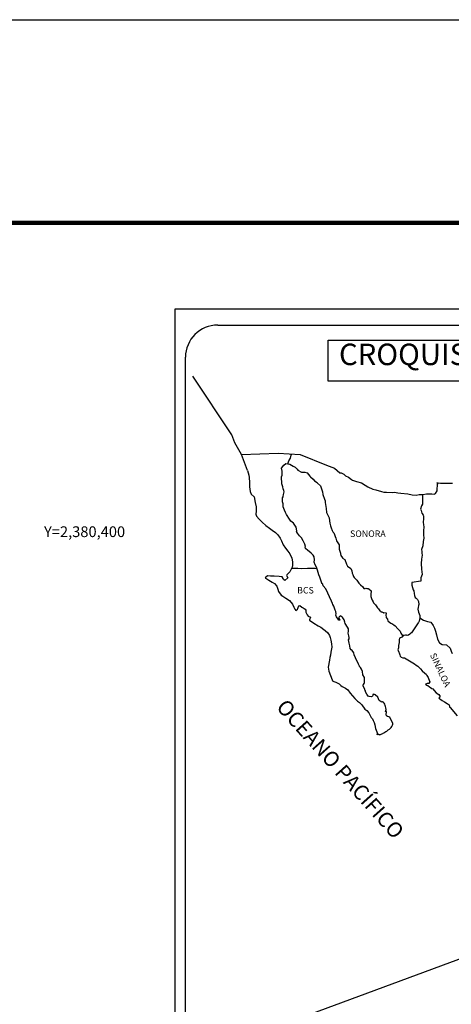
# Model space of a CAD drawing. Units: millimetres. Extents: x 471147 to 476229, y 2378791 to 2380591.
# Drawn here: x 473078 to 473238, y 2380224 to 2380591 of the extents above; entities that cross this region are included whole.
import ezdxf
from ezdxf.enums import TextEntityAlignment as Align

# ---------------------------------------------------------------- set-up
doc = ezdxf.new("R2010")
doc.units = ezdxf.units.MM
doc.header["$LTSCALE"] = 40
doc.layers.add('CVL_RET_TX', color=2, linetype='Continuous')
doc.layers.add('Lomo', color=7, linetype='Continuous')
doc.styles.add('ROMANA1', font='ROMANA1.shx')
doc.styles.add('ROMANS', font='ROMANS.shx')

msp = doc.modelspace()

# ---------------------------------------------------------------- linework, layer by layer
at = {"layer": 'Lomo', "color": 7}
for p, q in [((473135.45, 2380482.91, 1.16), (473449.74, 2380482.91, 1.16)), ((473135.45, 2378885.28, 1.16), (473135.45, 2380482.91, 1.16)), ((473151.25, 2380476.93, 1.16), (473435.02, 2380476.93, 1.16)), ((473139.25, 2380048.33, 1.16), (473139.25, 2380464.93, 1.16))]:
    msp.add_line(p, q, dxfattribs=at)
at = {"layer": 'Lomo', "color": 5, "linetype": 'Continuous'}
for p, q in [((473162.28, 2380422.82, 1.16), (473162.78, 2380421.09, 1.16)), ((473175.03, 2380423.67, 1.16), (473175.81, 2380424.71, 1.16)), ((473175.27, 2380422.58, 1.16), (473175.03, 2380423.67, 1.16)), ((473175.81, 2380424.71, 1.16), (473176.64, 2380425.45, 1.16)), ((473176.64, 2380425.45, 1.16), (473178.06, 2380425.16, 1.16)), ((473178.06, 2380425.16, 1.16), (473179.29, 2380424.36, 1.16)), ((473179.29, 2380424.36, 1.16), (473180.02, 2380423.97, 1.16)), ((473180.02, 2380423.97, 1.16), (473180.76, 2380423.28, 1.16)), ((473180.76, 2380423.28, 1.16), (473181.05, 2380422.94, 1.16)), ((473181.05, 2380422.94, 1.16), (473182.38, 2380422.15, 1.16)), ((473162.78, 2380421.09, 1.16), (473162.98, 2380420.16, 1.16)), ((473162.98, 2380420.16, 1.16), (473163.08, 2380418.28, 1.16)), ((473174.93, 2380419.63, 1.16), (473175.03, 2380420.41, 1.16)), ((473174.98, 2380419.23, 1.16), (473174.93, 2380419.63, 1.16)), ((473175.13, 2380418.93, 1.16), (473174.98, 2380419.23, 1.16)), ((473175.03, 2380420.41, 1.16), (473175.23, 2380421.05, 1.16)), ((473175.23, 2380421.05, 1.16), (473175.27, 2380422.58, 1.16)), ((473182.38, 2380422.15, 1.16), (473183.6, 2380422.2, 1.16)), ((473183.6, 2380422.2, 1.16), (473184.58, 2380421.95, 1.16)), ((473184.58, 2380421.95, 1.16), (473185.51, 2380420.62, 1.16)), ((473185.51, 2380420.62, 1.16), (473185.76, 2380420.37, 1.16)), ((473185.76, 2380420.37, 1.16), (473186.74, 2380419.53, 1.16)), ((473186.74, 2380419.53, 1.16), (473187.28, 2380418.99, 1.16)), ((473163.08, 2380418.28, 1.16), (473163.08, 2380416.7, 1.16)), ((473163.08, 2380416.7, 1.16), (473163.28, 2380414.97, 1.16)), ((473175.08, 2380417.8, 1.16), (473175.13, 2380418.93, 1.16)), ((473175.52, 2380416.76, 1.16), (473175.08, 2380417.8, 1.16)), ((473175.13, 2380418.93, 1.16), (473175.13, 2380418.93, 1.16)), ((473175.62, 2380416.02, 1.16), (473175.52, 2380416.76, 1.16)), ((473175.87, 2380415.33, 1.16), (473175.62, 2380416.02, 1.16)), ((473187.28, 2380418.99, 1.16), (473188.21, 2380418.35, 1.16)), ((473188.21, 2380418.35, 1.16), (473188.31, 2380418.11, 1.16)), ((473188.31, 2380418.11, 1.16), (473189.53, 2380417.12, 1.16)), ((473189.53, 2380417.12, 1.16), (473190.03, 2380415.59, 1.16)), ((473190.03, 2380415.59, 1.16), (473190.23, 2380414.85, 1.16)), ((473163.28, 2380414.97, 1.16), (473163.72, 2380413.93, 1.16)), ((473163.72, 2380413.93, 1.16), (473164.8, 2380412.95, 1.16)), ((473164.8, 2380412.95, 1.16), (473165.24, 2380410.88, 1.16)), ((473175.29, 2380411.82, 1.16), (473175.38, 2380412.56, 1.16)), ((473175.33, 2380411.13, 1.16), (473175.29, 2380411.82, 1.16)), ((473175.38, 2380412.56, 1.16), (473175.58, 2380412.96, 1.16)), ((473175.58, 2380412.96, 1.16), (473175.63, 2380413.11, 1.16)), ((473175.63, 2380413.11, 1.16), (473175.77, 2380413.85, 1.16)), ((473175.77, 2380413.85, 1.16), (473175.92, 2380414.83, 1.16)), ((473175.92, 2380414.83, 1.16), (473175.87, 2380415.33, 1.16)), ((473190.23, 2380414.85, 1.16), (473190.33, 2380413.81, 1.16)), ((473190.33, 2380413.81, 1.16), (473190.91, 2380412.14, 1.16)), ((473190.91, 2380412.14, 1.16), (473191.16, 2380411.49, 1.16)), ((473165.24, 2380410.88, 1.16), (473165.54, 2380409.25, 1.16)), ((473165.54, 2380409.25, 1.16), (473165.49, 2380407.67, 1.16)), ((473175.58, 2380410.4, 1.16), (473175.33, 2380411.13, 1.16)), ((473175.63, 2380409.21, 1.16), (473175.58, 2380410.4, 1.16)), ((473176.12, 2380408.07, 1.16), (473175.63, 2380409.21, 1.16)), ((473191.16, 2380411.49, 1.16), (473191.25, 2380410.9, 1.16)), ((473191.25, 2380410.9, 1.16), (473191.36, 2380410.12, 1.16)), ((473191.36, 2380410.12, 1.16), (473191.56, 2380408.58, 1.16)), ((473191.56, 2380408.58, 1.16), (473191.7, 2380407.21, 1.16)), ((473165.49, 2380407.67, 1.16), (473165.44, 2380406.54, 1.16)), ((473165.44, 2380406.54, 1.16), (473165.69, 2380405.8, 1.16)), ((473165.69, 2380405.8, 1.16), (473166.67, 2380404.61, 1.16)), ((473166.67, 2380404.61, 1.16), (473167.8, 2380403.52, 1.16)), ((473176.47, 2380407.09, 1.16), (473176.12, 2380408.07, 1.16)), ((473176.86, 2380406.4, 1.16), (473176.47, 2380407.09, 1.16)), ((473177.99, 2380404.72, 1.16), (473176.86, 2380406.4, 1.16)), ((473178.48, 2380403.88, 1.16), (473177.99, 2380404.72, 1.16)), ((473191.7, 2380407.21, 1.16), (473192.05, 2380406.41, 1.16)), ((473192.05, 2380406.41, 1.16), (473192.34, 2380405.92, 1.16)), ((473192.34, 2380405.92, 1.16), (473192.69, 2380405.13, 1.16)), ((473192.69, 2380405.13, 1.16), (473192.84, 2380404.1, 1.16)), ((473167.8, 2380403.52, 1.16), (473169.13, 2380402.29, 1.16)), ((473169.13, 2380402.29, 1.16), (473170.5, 2380401.26, 1.16)), ((473170.5, 2380401.26, 1.16), (473171.48, 2380400.62, 1.16)), ((473179.41, 2380403.2, 1.16), (473178.48, 2380403.88, 1.16)), ((473180.45, 2380401.66, 1.16), (473179.41, 2380403.2, 1.16)), ((473180.74, 2380400.29, 1.16), (473180.45, 2380401.66, 1.16)), ((473192.84, 2380404.1, 1.16), (473192.99, 2380403.21, 1.16)), ((473192.99, 2380403.21, 1.16), (473193.18, 2380402.22, 1.16)), ((473193.18, 2380402.22, 1.16), (473193.48, 2380401.38, 1.16)), ((473193.48, 2380401.38, 1.16), (473193.87, 2380400.45, 1.16)), ((473171.48, 2380400.62, 1.16), (473172.71, 2380399.73, 1.16)), ((473172.71, 2380399.73, 1.16), (473173.59, 2380398.85, 1.16)), ((473173.59, 2380398.85, 1.16), (473174.43, 2380397.56, 1.16)), ((473174.43, 2380397.56, 1.16), (473174.92, 2380396.58, 1.16)), ((473180.59, 2380400.13, 1.16), (473180.74, 2380400.29, 1.16)), ((473180.94, 2380399.49, 1.16), (473180.59, 2380400.13, 1.16)), ((473181.68, 2380398.46, 1.16), (473180.94, 2380399.49, 1.16)), ((473182.46, 2380397.67, 1.16), (473181.68, 2380398.46, 1.16)), ((473183, 2380396.63, 1.16), (473182.46, 2380397.67, 1.16)), ((473193.87, 2380400.45, 1.16), (473194.12, 2380400, 1.16)), ((473194.12, 2380400, 1.16), (473194.46, 2380399.56, 1.16)), ((473194.46, 2380399.56, 1.16), (473194.65, 2380399.02, 1.16)), ((473194.65, 2380399.02, 1.16), (473194.95, 2380398.18, 1.16)), ((473194.95, 2380398.18, 1.16), (473195.15, 2380397.54, 1.16)), ((473195.15, 2380397.54, 1.16), (473195.4, 2380396.65, 1.16)), ((473174.92, 2380396.58, 1.16), (473175.61, 2380395.14, 1.16)), ((473175.61, 2380395.14, 1.16), (473176.49, 2380393.86, 1.16)), ((473176.49, 2380393.86, 1.16), (473177.37, 2380392.73, 1.16)), ((473183.69, 2380395.35, 1.16), (473183, 2380396.63, 1.16)), ((473183.88, 2380394.47, 1.16), (473183.69, 2380395.35, 1.16)), ((473183.84, 2380394.32, 1.16), (473183.88, 2380394.47, 1.16)), ((473183.89, 2380393.77, 1.16), (473183.84, 2380394.32, 1.16)), ((473184.72, 2380393.03, 1.16), (473183.89, 2380393.77, 1.16)), ((473195.4, 2380396.65, 1.16), (473196.38, 2380395.17, 1.16)), ((473196.38, 2380395.17, 1.16), (473196.38, 2380394.13, 1.16)), ((473196.38, 2380394.13, 1.16), (473196.48, 2380393.44, 1.16)), ((473196.48, 2380393.44, 1.16), (473196.87, 2380391.96, 1.16)), ((473177.37, 2380392.73, 1.16), (473178.11, 2380391.79, 1.16)), ((473178.11, 2380391.79, 1.16), (473178.84, 2380390.21, 1.16)), ((473178.84, 2380390.21, 1.16), (473179.09, 2380388.73, 1.16)), ((473185.31, 2380392.69, 1.16), (473184.72, 2380393.03, 1.16)), ((473186.05, 2380392, 1.16), (473185.31, 2380392.69, 1.16)), ((473186.73, 2380391.21, 1.16), (473186.05, 2380392, 1.16)), ((473187.13, 2380390.67, 1.16), (473186.73, 2380391.21, 1.16)), ((473187.27, 2380389.58, 1.16), (473187.13, 2380390.67, 1.16)), ((473196.87, 2380391.96, 1.16), (473196.87, 2380391.76, 1.16)), ((473196.87, 2380391.76, 1.16), (473197.07, 2380391.17, 1.16)), ((473197.07, 2380391.17, 1.16), (473197.61, 2380390.33, 1.16)), ((473197.61, 2380390.33, 1.16), (473197.71, 2380390.19, 1.16)), ((473197.71, 2380390.19, 1.16), (473198.5, 2380389.69, 1.16)), ((473178.9, 2380386.76, 1.16), (473178.51, 2380386.02, 1.16)), ((473179.1, 2380387.4, 1.16), (473178.9, 2380386.76, 1.16)), ((473179.09, 2380388.73, 1.16), (473179.1, 2380387.4, 1.16)), ((473187.18, 2380388.69, 1.16), (473187.27, 2380389.58, 1.16)), ((473187.52, 2380387.71, 1.16), (473187.18, 2380388.69, 1.16)), ((473187.96, 2380386.77, 1.16), (473187.52, 2380387.71, 1.16)), ((473188.31, 2380385.64, 1.16), (473187.96, 2380386.77, 1.16)), ((473198.5, 2380389.69, 1.16), (473199.14, 2380387.97, 1.16)), ((473199.14, 2380387.97, 1.16), (473199.57, 2380387.17, 1.16)), ((473199.57, 2380387.17, 1.16), (473200.76, 2380386.34, 1.16)), ((473200.76, 2380386.34, 1.16), (473201.1, 2380385.4, 1.16)), ((473169.74, 2380383.55, 1.16), (473168.86, 2380382.85, 1.16)), ((473168.86, 2380382.85, 1.16), (473169.11, 2380382.75, 1.16)), ((473169.11, 2380382.75, 1.16), (473170.28, 2380381.97, 1.16)), ((473170.87, 2380383.45, 1.16), (473169.74, 2380383.55, 1.16)), ((473172.29, 2380383.5, 1.16), (473170.87, 2380383.45, 1.16)), ((473174.06, 2380383.3, 1.16), (473172.29, 2380383.5, 1.16)), ((473175.18, 2380383.2, 1.16), (473174.06, 2380383.3, 1.16)), ((473175.62, 2380382.57, 1.16), (473175.18, 2380383.2, 1.16)), ((473175.67, 2380382.17, 1.16), (473175.62, 2380382.57, 1.16)), ((473177.29, 2380382.86, 1.16), (473176.22, 2380381.87, 1.16)), ((473176.99, 2380383.94, 1.16), (473176.8, 2380383.7, 1.16)), ((473176.8, 2380383.7, 1.16), (473177.29, 2380382.86, 1.16)), ((473178.02, 2380385.09, 1.16), (473176.99, 2380383.94, 1.16)), ((473178.51, 2380386.02, 1.16), (473178.02, 2380385.09, 1.16)), ((473188.9, 2380383.96, 1.16), (473188.31, 2380385.64, 1.16)), ((473189.25, 2380383.12, 1.16), (473188.9, 2380383.96, 1.16)), ((473189.54, 2380382.28, 1.16), (473189.25, 2380383.12, 1.16)), ((473201.1, 2380385.4, 1.16), (473201.25, 2380384.61, 1.16)), ((473201.25, 2380384.61, 1.16), (473201.54, 2380384.07, 1.16)), ((473201.54, 2380384.07, 1.16), (473201.78, 2380383.33, 1.16)), ((473201.78, 2380383.33, 1.16), (473202.03, 2380382.93, 1.16)), ((473202.03, 2380382.93, 1.16), (473202.97, 2380381.9, 1.16)), ((473170.28, 2380381.97, 1.16), (473171.51, 2380381.17, 1.16)), ((473171.51, 2380381.17, 1.16), (473172.34, 2380380.68, 1.16)), ((473172.34, 2380380.68, 1.16), (473173.18, 2380379.7, 1.16)), ((473173.18, 2380379.7, 1.16), (473173.57, 2380378.66, 1.16)), ((473176.22, 2380381.87, 1.16), (473175.67, 2380382.17, 1.16)), ((473189.98, 2380380.9, 1.16), (473189.54, 2380382.28, 1.16)), ((473190.03, 2380380.75, 1.16), (473189.98, 2380380.9, 1.16)), ((473190.33, 2380380.41, 1.16), (473190.03, 2380380.75, 1.16)), ((473190.47, 2380379.82, 1.16), (473190.33, 2380380.41, 1.16)), ((473191.5, 2380378.68, 1.16), (473190.47, 2380379.82, 1.16)), ((473202.97, 2380381.9, 1.16), (473203.75, 2380380.82, 1.16)), ((473203.75, 2380380.82, 1.16), (473204.39, 2380380.23, 1.16)), ((473204.39, 2380380.23, 1.16), (473205.23, 2380379.48, 1.16)), ((473205.23, 2380379.48, 1.16), (473205.62, 2380378.8, 1.16)), ((473205.62, 2380378.8, 1.16), (473206.06, 2380378.9, 1.16)), ((473206.06, 2380378.9, 1.16), (473206.35, 2380378.94, 1.16)), ((473206.35, 2380378.94, 1.16), (473206.7, 2380378.9, 1.16)), ((473206.7, 2380378.9, 1.16), (473207.23, 2380378.8, 1.16)), ((473207.23, 2380378.8, 1.16), (473207.48, 2380378.75, 1.16)), ((473173.57, 2380378.66, 1.16), (473173.92, 2380377.73, 1.16)), ((473173.92, 2380377.73, 1.16), (473174.9, 2380376.4, 1.16)), ((473174.9, 2380376.4, 1.16), (473175.48, 2380375.95, 1.16)), ((473175.48, 2380375.95, 1.16), (473176.61, 2380375.21, 1.16)), ((473176.61, 2380375.21, 1.16), (473177.89, 2380374.37, 1.16)), ((473193.52, 2380374.19, 1.16), (473191.5, 2380378.68, 1.16)), ((473207.48, 2380378.75, 1.16), (473208.31, 2380378.01, 1.16)), ((473208.31, 2380378.01, 1.16), (473208.26, 2380376.67, 1.16)), ((473208.26, 2380376.67, 1.16), (473208.26, 2380375.89, 1.16)), ((473208.26, 2380375.89, 1.16), (473208.61, 2380374.8, 1.16)), ((473177.89, 2380374.37, 1.16), (473179.02, 2380373.04, 1.16)), ((473179.02, 2380373.04, 1.16), (473179.61, 2380371.91, 1.16)), ((473179.61, 2380371.91, 1.16), (473179.95, 2380371.17, 1.16)), ((473181.08, 2380371.37, 1.16), (473181.17, 2380371.76, 1.16)), ((473181.17, 2380371.76, 1.16), (473181.37, 2380372.4, 1.16)), ((473181.37, 2380372.4, 1.16), (473181.77, 2380372.55, 1.16)), ((473181.77, 2380372.55, 1.16), (473182.6, 2380371.91, 1.16)), ((473182.6, 2380371.91, 1.16), (473183.09, 2380371.62, 1.16)), ((473183.09, 2380371.62, 1.16), (473183.82, 2380371.17, 1.16)), ((473193.67, 2380373.75, 1.16), (473193.52, 2380374.19, 1.16)), ((473193.92, 2380373.35, 1.16), (473193.67, 2380373.75, 1.16)), ((473194.06, 2380372.96, 1.16), (473193.92, 2380373.35, 1.16)), ((473194.41, 2380372.27, 1.16), (473194.06, 2380372.96, 1.16)), ((473194.55, 2380371.92, 1.16), (473194.41, 2380372.27, 1.16)), ((473194.94, 2380370.84, 1.16), (473194.55, 2380371.92, 1.16)), ((473208.61, 2380374.8, 1.16), (473208.76, 2380374.55, 1.16)), ((473208.76, 2380374.55, 1.16), (473209.06, 2380373.86, 1.16)), ((473209.06, 2380373.86, 1.16), (473209.25, 2380373.51, 1.16)), ((473209.25, 2380373.51, 1.16), (473209.98, 2380372.73, 1.16)), ((473209.98, 2380372.73, 1.16), (473210.72, 2380371.6, 1.16)), ((473210.72, 2380371.6, 1.16), (473211.02, 2380371.25, 1.16)), ((473179.95, 2380371.17, 1.16), (473180.29, 2380370.72, 1.16)), ((473180.29, 2380370.72, 1.16), (473180.35, 2380370.72, 1.16)), ((473180.35, 2380370.72, 1.16), (473180.93, 2380371.12, 1.16)), ((473180.93, 2380371.12, 1.16), (473181.08, 2380371.37, 1.16)), ((473183.82, 2380371.17, 1.16), (473184.07, 2380370.78, 1.16)), ((473184.07, 2380370.78, 1.16), (473184.07, 2380369.99, 1.16)), ((473184.07, 2380369.99, 1.16), (473184.56, 2380369.05, 1.16)), ((473184.56, 2380369.05, 1.16), (473184.95, 2380368.56, 1.16)), ((473184.95, 2380368.56, 1.16), (473185.78, 2380368.21, 1.16)), ((473185.78, 2380368.21, 1.16), (473185.39, 2380367.22, 1.16)), ((473195.15, 2380370.29, 1.16), (473194.94, 2380370.84, 1.16)), ((473195.29, 2380369.41, 1.16), (473195.15, 2380370.29, 1.16)), ((473195.24, 2380368.92, 1.16), (473195.29, 2380369.41, 1.16)), ((473195.49, 2380368.27, 1.16), (473195.24, 2380368.92, 1.16)), ((473196.03, 2380367.49, 1.16), (473195.49, 2380368.27, 1.16)), ((473196.47, 2380368.32, 1.16), (473196.27, 2380368.08, 1.16)), ((473196.27, 2380368.08, 1.16), (473196.27, 2380367.88, 1.16)), ((473196.27, 2380367.88, 1.16), (473196.62, 2380367.09, 1.16)), ((473196.62, 2380368.42, 1.16), (473196.47, 2380368.32, 1.16)), ((473196.71, 2380368.52, 1.16), (473196.62, 2380368.42, 1.16)), ((473196.86, 2380368.57, 1.16), (473196.71, 2380368.52, 1.16)), ((473196.96, 2380368.62, 1.16), (473196.86, 2380368.57, 1.16)), ((473197.6, 2380368.22, 1.16), (473196.96, 2380368.62, 1.16)), ((473197.84, 2380367.88, 1.16), (473197.6, 2380368.22, 1.16)), ((473198.28, 2380367.24, 1.16), (473197.84, 2380367.88, 1.16)), ((473211.02, 2380371.25, 1.16), (473211.61, 2380370.56, 1.16)), ((473211.61, 2380370.56, 1.16), (473211.75, 2380370.46, 1.16)), ((473211.75, 2380370.46, 1.16), (473211.75, 2380370.41, 1.16)), ((473211.75, 2380370.41, 1.16), (473211.85, 2380370.31, 1.16)), ((473211.85, 2380370.31, 1.16), (473212.09, 2380370.16, 1.16)), ((473212.09, 2380370.16, 1.16), (473212.24, 2380370.11, 1.16)), ((473212.24, 2380370.11, 1.16), (473212.54, 2380370.07, 1.16)), ((473212.54, 2380370.07, 1.16), (473212.83, 2380369.87, 1.16)), ((473212.88, 2380369.87, 1.16), (473212.83, 2380369.77, 1.16)), ((473212.83, 2380369.87, 1.16), (473212.88, 2380369.87, 1.16)), ((473212.83, 2380369.77, 1.16), (473212.88, 2380369.82, 1.16)), ((473212.88, 2380369.82, 1.16), (473213.03, 2380369.97, 1.16)), ((473213.03, 2380369.97, 1.16), (473213.96, 2380369.82, 1.16)), ((473213.86, 2380369.62, 1.16), (473213.81, 2380368.78, 1.16)), ((473213.81, 2380368.78, 1.16), (473213.91, 2380368.34, 1.16)), ((473213.96, 2380369.82, 1.16), (473213.86, 2380369.62, 1.16)), ((473213.91, 2380368.34, 1.16), (473213.96, 2380368.04, 1.16)), ((473213.96, 2380368.04, 1.16), (473214.3, 2380367.6, 1.16)), ((473213.96, 2380368.04, 1.16), (473213.96, 2380368.04, 1.16)), ((473185.39, 2380367.22, 1.16), (473185.45, 2380367.03, 1.16)), ((473185.45, 2380367.03, 1.16), (473186.97, 2380365.89, 1.16)), ((473186.97, 2380365.89, 1.16), (473188.63, 2380365.01, 1.16)), ((473188.63, 2380365.01, 1.16), (473189.66, 2380364.41, 1.16)), ((473189.66, 2380364.41, 1.16), (473190.69, 2380363.63, 1.16)), ((473196.13, 2380367.19, 1.16), (473196.03, 2380367.49, 1.16)), ((473196.23, 2380367.09, 1.16), (473196.13, 2380367.19, 1.16)), ((473196.47, 2380367.04, 1.16), (473196.23, 2380367.09, 1.16)), ((473196.62, 2380367.09, 1.16), (473196.47, 2380367.04, 1.16)), ((473196.47, 2380367.04, 1.16), (473196.47, 2380367.04, 1.16)), ((473198.53, 2380366.3, 1.16), (473198.28, 2380367.24, 1.16)), ((473198.63, 2380365.86, 1.16), (473198.53, 2380366.3, 1.16)), ((473199.56, 2380364.43, 1.16), (473198.63, 2380365.86, 1.16)), ((473199.86, 2380363.78, 1.16), (473199.56, 2380364.43, 1.16)), ((473214.3, 2380367.6, 1.16), (473214.35, 2380367.55, 1.16)), ((473214.35, 2380367.55, 1.16), (473214.4, 2380367.35, 1.16)), ((473214.4, 2380367.35, 1.16), (473214.5, 2380366.81, 1.16)), ((473214.5, 2380366.81, 1.16), (473214.7, 2380366.67, 1.16)), ((473214.7, 2380366.67, 1.16), (473215.67, 2380365.97, 1.16)), ((473215.67, 2380365.97, 1.16), (473215.97, 2380365.87, 1.16)), ((473215.97, 2380365.87, 1.16), (473216.8, 2380365.28, 1.16)), ((473216.8, 2380365.28, 1.16), (473217.2, 2380364.94, 1.16)), ((473217.2, 2380364.94, 1.16), (473218.23, 2380363.9, 1.16)), ((473190.69, 2380363.63, 1.16), (473191.23, 2380363.18, 1.16)), ((473191.23, 2380363.18, 1.16), (473192.17, 2380362.3, 1.16)), ((473192.17, 2380362.3, 1.16), (473192.81, 2380361.41, 1.16)), ((473192.81, 2380361.41, 1.16), (473193.05, 2380360.67, 1.16)), ((473193.05, 2380360.67, 1.16), (473193.34, 2380359.68, 1.16)), ((473199.81, 2380362.26, 1.16), (473199.86, 2380362.95, 1.16)), ((473200.06, 2380361.27, 1.16), (473199.81, 2380362.26, 1.16)), ((473199.86, 2380362.95, 1.16), (473199.86, 2380363.78, 1.16)), ((473200.15, 2380360.62, 1.16), (473200.06, 2380361.27, 1.16)), ((473200.1, 2380360.13, 1.16), (473200.15, 2380360.62, 1.16)), ((473218.23, 2380363.9, 1.16), (473218.48, 2380363.61, 1.16)), ((473218.48, 2380363.61, 1.16), (473219.12, 2380363.02, 1.16)), ((473219.07, 2380360.55, 1.16), (473218.87, 2380360.4, 1.16)), ((473219.51, 2380360.64, 1.16), (473219.07, 2380360.55, 1.16)), ((473219.12, 2380363.02, 1.16), (473219.41, 2380362.28, 1.16)), ((473219.41, 2380362.28, 1.16), (473219.85, 2380361.54, 1.16)), ((473219.75, 2380360.8, 1.16), (473219.51, 2380360.64, 1.16)), ((473219.9, 2380360.8, 1.16), (473219.75, 2380360.8, 1.16)), ((473219.85, 2380361.54, 1.16), (473220.14, 2380361.09, 1.16)), ((473220.14, 2380360.99, 1.16), (473219.9, 2380360.8, 1.16)), ((473220.14, 2380361.09, 1.16), (473220.14, 2380360.99, 1.16)), ((473193.64, 2380356.97, 1.16), (473193.3, 2380355.15, 1.16)), ((473193.34, 2380359.68, 1.16), (473193.55, 2380358.21, 1.16)), ((473193.55, 2380358.21, 1.16), (473193.64, 2380356.97, 1.16)), ((473199.96, 2380359.74, 1.16), (473200.1, 2380360.13, 1.16)), ((473200.06, 2380359.1, 1.16), (473199.96, 2380359.74, 1.16)), ((473200.11, 2380358.45, 1.16), (473200.06, 2380359.1, 1.16)), ((473200.35, 2380357.47, 1.16), (473200.11, 2380358.45, 1.16)), ((473200.55, 2380356.53, 1.16), (473200.35, 2380357.47, 1.16)), ((473218.53, 2380357.59, 1.16), (473218.48, 2380356.75, 1.16)), ((473218.73, 2380358.72, 1.16), (473218.53, 2380357.59, 1.16)), ((473218.77, 2380359.71, 1.16), (473218.73, 2380358.72, 1.16)), ((473218.87, 2380360.4, 1.16), (473218.77, 2380359.71, 1.16)), ((473193.01, 2380353.12, 1.16), (473192.87, 2380352.18, 1.16)), ((473193.26, 2380354.06, 1.16), (473193.01, 2380353.12, 1.16)), ((473193.3, 2380355.15, 1.16), (473193.26, 2380354.06, 1.16)), ((473200.84, 2380356.04, 1.16), (473200.55, 2380356.53, 1.16)), ((473201.24, 2380355.75, 1.16), (473200.84, 2380356.04, 1.16)), ((473201.83, 2380354.91, 1.16), (473201.24, 2380355.75, 1.16)), ((473201.98, 2380354.17, 1.16), (473201.83, 2380354.91, 1.16)), ((473202.47, 2380353.03, 1.16), (473201.98, 2380354.17, 1.16)), ((473218.48, 2380356.75, 1.16), (473218.29, 2380356.01, 1.16)), ((473218.29, 2380356.01, 1.16), (473218.34, 2380355.81, 1.16)), ((473218.34, 2380355.81, 1.16), (473218.58, 2380355.12, 1.16)), ((473218.58, 2380355.12, 1.16), (473218.69, 2380354.93, 1.16)), ((473218.69, 2380354.93, 1.16), (473218.88, 2380354.58, 1.16)), ((473218.88, 2380354.58, 1.16), (473219.03, 2380354.13, 1.16)), ((473219.03, 2380354.13, 1.16), (473219.13, 2380353.69, 1.16)), ((473219.13, 2380353.69, 1.16), (473219.52, 2380353.25, 1.16)), ((473219.52, 2380353.25, 1.16), (473220.06, 2380353, 1.16)), ((473192.87, 2380352.18, 1.16), (473192.38, 2380349.56, 1.16)), ((473192.38, 2380349.56, 1.16), (473192.53, 2380348.08, 1.16)), ((473202.77, 2380352.39, 1.16), (473202.47, 2380353.03, 1.16)), ((473203.35, 2380351.36, 1.16), (473202.77, 2380352.39, 1.16)), ((473203.6, 2380350.71, 1.16), (473203.35, 2380351.36, 1.16)), ((473203.85, 2380350.22, 1.16), (473203.6, 2380350.71, 1.16)), ((473203.94, 2380349.97, 1.16), (473203.85, 2380350.22, 1.16)), ((473204.04, 2380349.83, 1.16), (473203.94, 2380349.97, 1.16)), ((473204.39, 2380349.43, 1.16), (473204.04, 2380349.83, 1.16)), ((473204.04, 2380349.83, 1.16), (473204.04, 2380349.83, 1.16)), ((473220.06, 2380353, 1.16), (473220.74, 2380353, 1.16)), ((473220.74, 2380353, 1.16), (473224.42, 2380350.83, 1.16)), ((473224.42, 2380350.83, 1.16), (473225.11, 2380350.34, 1.16)), ((473225.11, 2380350.34, 1.16), (473225.69, 2380349.99, 1.16)), ((473225.69, 2380349.99, 1.16), (473226.14, 2380349.4, 1.16)), ((473192.53, 2380348.08, 1.16), (473193.22, 2380346.41, 1.16)), ((473193.22, 2380346.41, 1.16), (473193.51, 2380345.91, 1.16)), ((473193.51, 2380345.91, 1.16), (473193.96, 2380344.54, 1.16)), ((473204.68, 2380348.88, 1.16), (473204.39, 2380349.43, 1.16)), ((473205.12, 2380347.9, 1.16), (473204.68, 2380348.88, 1.16)), ((473205.27, 2380346.72, 1.16), (473205.12, 2380347.9, 1.16)), ((473205.81, 2380345.69, 1.16), (473205.27, 2380346.72, 1.16)), ((473226.14, 2380349.4, 1.16), (473226.63, 2380349.01, 1.16)), ((473226.63, 2380349.01, 1.16), (473227.27, 2380348.17, 1.16)), ((473227.27, 2380348.17, 1.16), (473228.3, 2380347.38, 1.16)), ((473228.3, 2380347.38, 1.16), (473228.74, 2380346.99, 1.16)), ((473228.74, 2380346.99, 1.16), (473229.09, 2380346.45, 1.16)), ((473229.09, 2380346.45, 1.16), (473229.48, 2380345.75, 1.16)), ((473193.96, 2380344.54, 1.16), (473194.4, 2380344.29, 1.16)), ((473194.4, 2380344.29, 1.16), (473195.19, 2380344.04, 1.16)), ((473195.19, 2380344.04, 1.16), (473196.46, 2380343.31, 1.16)), ((473196.46, 2380343.31, 1.16), (473197.05, 2380342.71, 1.16)), ((473197.05, 2380342.71, 1.16), (473197.49, 2380342.37, 1.16)), ((473197.49, 2380342.37, 1.16), (473197.98, 2380342.17, 1.16)), ((473197.98, 2380342.17, 1.16), (473198.81, 2380341.73, 1.16)), ((473197.98, 2380342.17, 1.16), (473197.98, 2380342.17, 1.16)), ((473205.33, 2380342.96, 1.16), (473205.37, 2380343.02, 1.16)), ((473205.33, 2380342.52, 1.16), (473205.33, 2380342.96, 1.16)), ((473206.01, 2380341.39, 1.16), (473205.33, 2380342.52, 1.16)), ((473205.37, 2380343.02, 1.16), (473205.42, 2380343.12, 1.16)), ((473205.42, 2380343.12, 1.16), (473205.67, 2380343.46, 1.16)), ((473205.67, 2380343.46, 1.16), (473205.82, 2380343.9, 1.16)), ((473205.91, 2380345.29, 1.16), (473205.81, 2380345.69, 1.16)), ((473205.82, 2380343.9, 1.16), (473205.86, 2380344.35, 1.16)), ((473205.86, 2380344.35, 1.16), (473205.91, 2380344.99, 1.16)), ((473205.91, 2380344.99, 1.16), (473205.91, 2380345.29, 1.16)), ((473229.14, 2380343.48, 1.16), (473228.5, 2380343.29, 1.16)), ((473228.5, 2380343.29, 1.16), (473229.09, 2380342.89, 1.16)), ((473229.09, 2380342.89, 1.16), (473229.43, 2380342.74, 1.16)), ((473229.43, 2380343.48, 1.16), (473229.14, 2380343.48, 1.16)), ((473229.63, 2380343.48, 1.16), (473229.43, 2380343.48, 1.16)), ((473229.43, 2380342.74, 1.16), (473230.02, 2380342.3, 1.16)), ((473229.48, 2380345.75, 1.16), (473229.67, 2380345.31, 1.16)), ((473229.73, 2380343.48, 1.16), (473229.63, 2380343.48, 1.16)), ((473229.67, 2380345.31, 1.16), (473230.16, 2380344.13, 1.16)), ((473230.16, 2380344.13, 1.16), (473229.73, 2380343.48, 1.16)), ((473230.02, 2380342.3, 1.16), (473230.41, 2380341.96, 1.16)), ((473230.16, 2380344.13, 1.16), (473230.16, 2380344.13, 1.16)), ((473198.81, 2380341.73, 1.16), (473199.59, 2380341.14, 1.16)), ((473199.59, 2380341.14, 1.16), (473200.58, 2380339.95, 1.16)), ((473200.58, 2380339.95, 1.16), (473201.36, 2380338.86, 1.16)), ((473201.36, 2380338.86, 1.16), (473202.25, 2380337.88, 1.16)), ((473206.01, 2380341.04, 1.16), (473206.01, 2380341.39, 1.16)), ((473206.17, 2380340.75, 1.16), (473206.01, 2380341.04, 1.16)), ((473206.26, 2380340.35, 1.16), (473206.17, 2380340.75, 1.16)), ((473206.66, 2380339.46, 1.16), (473206.26, 2380340.35, 1.16)), ((473207.19, 2380338.78, 1.16), (473206.66, 2380339.46, 1.16)), ((473207.64, 2380338.68, 1.16), (473207.19, 2380338.78, 1.16)), ((473208.47, 2380338.53, 1.16), (473207.64, 2380338.68, 1.16)), ((473208.76, 2380338.68, 1.16), (473208.47, 2380338.53, 1.16)), ((473208.81, 2380338.72, 1.16), (473208.76, 2380338.68, 1.16)), ((473208.91, 2380338.97, 1.16), (473208.81, 2380338.72, 1.16)), ((473209.01, 2380339.37, 1.16), (473208.91, 2380338.97, 1.16)), ((473209.16, 2380339.47, 1.16), (473209.01, 2380339.37, 1.16)), ((473209.25, 2380339.47, 1.16), (473209.16, 2380339.47, 1.16)), ((473209.5, 2380339.42, 1.16), (473209.25, 2380339.47, 1.16)), ((473209.55, 2380339.37, 1.16), (473209.5, 2380339.42, 1.16)), ((473209.79, 2380339.27, 1.16), (473209.55, 2380339.37, 1.16)), ((473209.84, 2380339.22, 1.16), (473209.79, 2380339.27, 1.16)), ((473210.77, 2380338.38, 1.16), (473209.84, 2380339.22, 1.16)), ((473230.41, 2380341.96, 1.16), (473230.86, 2380341.66, 1.16)), ((473230.86, 2380341.66, 1.16), (473231.25, 2380341.47, 1.16)), ((473231.25, 2380341.47, 1.16), (473231.79, 2380340.92, 1.16)), ((473231.79, 2380340.92, 1.16), (473232.47, 2380340.03, 1.16)), ((473232.47, 2380340.03, 1.16), (473233.55, 2380339.34, 1.16)), ((473233.55, 2380339.34, 1.16), (473233.95, 2380338.7, 1.16)), ((473233.9, 2380338.56, 1.16), (473233.56, 2380338.01, 1.16)), ((473233.95, 2380338.7, 1.16), (473233.9, 2380338.56, 1.16)), ((473202.25, 2380337.88, 1.16), (473203.28, 2380336.9, 1.16)), ((473203.28, 2380336.9, 1.16), (473204.02, 2380336.45, 1.16)), ((473204.02, 2380336.45, 1.16), (473204.9, 2380335.61, 1.16)), ((473204.9, 2380335.61, 1.16), (473205.98, 2380333.99, 1.16)), ((473211.02, 2380337.84, 1.16), (473210.77, 2380338.38, 1.16)), ((473211.17, 2380337.45, 1.16), (473211.02, 2380337.84, 1.16)), ((473211.31, 2380337.15, 1.16), (473211.17, 2380337.45, 1.16)), ((473211.66, 2380336.86, 1.16), (473211.31, 2380337.15, 1.16)), ((473212.25, 2380336.56, 1.16), (473211.66, 2380336.86, 1.16)), ((473212.58, 2380336.61, 1.16), (473212.25, 2380336.56, 1.16)), ((473212.98, 2380336.36, 1.16), (473212.58, 2380336.61, 1.16)), ((473213.22, 2380336.12, 1.16), (473212.98, 2380336.36, 1.16)), ((473213.42, 2380335.77, 1.16), (473213.22, 2380336.12, 1.16)), ((473213.57, 2380335.33, 1.16), (473213.42, 2380335.77, 1.16)), ((473213.67, 2380334.93, 1.16), (473213.57, 2380335.33, 1.16)), ((473213.77, 2380334.44, 1.16), (473213.67, 2380334.93, 1.16)), ((473233.56, 2380338.01, 1.16), (473234.24, 2380337.57, 1.16)), ((473234.24, 2380337.57, 1.16), (473234.73, 2380337.17, 1.16)), ((473234.73, 2380337.17, 1.16), (473235.67, 2380336.63, 1.16)), ((473235.67, 2380336.63, 1.16), (473236.59, 2380336.04, 1.16)), ((473236.59, 2380336.04, 1.16), (473237.38, 2380335.5, 1.16)), ((473237.38, 2380335.5, 1.16), (473237.53, 2380335.01, 1.16)), ((473237.53, 2380335.01, 1.16), (473237.53, 2380334.71, 1.16)), ((473205.98, 2380333.99, 1.16), (473206.76, 2380333.39, 1.16)), ((473206.76, 2380333.39, 1.16), (473207.5, 2380332.55, 1.16)), ((473207.5, 2380332.55, 1.16), (473207.79, 2380331.86, 1.16)), ((473207.79, 2380331.86, 1.16), (473208.38, 2380330.88, 1.16)), ((473213.62, 2380332.96, 1.16), (473213.91, 2380333.8, 1.16)), ((473214.02, 2380333.01, 1.16), (473213.62, 2380332.96, 1.16)), ((473213.91, 2380333.8, 1.16), (473213.77, 2380334.44, 1.16)), ((473213.87, 2380331.97, 1.16), (473213.97, 2380332.27, 1.16)), ((473214.07, 2380331.48, 1.16), (473213.87, 2380331.97, 1.16)), ((473213.97, 2380332.27, 1.16), (473214.02, 2380332.56, 1.16)), ((473214.02, 2380332.56, 1.16), (473214.02, 2380333.01, 1.16)), ((473214.36, 2380331.23, 1.16), (473214.07, 2380331.48, 1.16)), ((473214.85, 2380331.13, 1.16), (473214.36, 2380331.23, 1.16)), ((473215.24, 2380330.98, 1.16), (473214.85, 2380331.13, 1.16)), ((473237.53, 2380334.71, 1.16), (473237.68, 2380334.51, 1.16)), ((473237.68, 2380334.51, 1.16), (473240.32, 2380331.41, 1.16)), ((473208.38, 2380330.88, 1.16), (473208.83, 2380330.39, 1.16)), ((473208.83, 2380330.39, 1.16), (473209.12, 2380329.69, 1.16)), ((473209.12, 2380329.69, 1.16), (473209.51, 2380328.91, 1.16)), ((473209.51, 2380328.91, 1.16), (473209.71, 2380328.07, 1.16)), ((473209.71, 2380328.07, 1.16), (473209.96, 2380326.69, 1.16)), ((473216.42, 2380328.62, 1.16), (473215.24, 2380330.98, 1.16)), ((473215.98, 2380327.43, 1.16), (473216.33, 2380328.03, 1.16)), ((473216.33, 2380328.03, 1.16), (473216.37, 2380328.32, 1.16)), ((473216.37, 2380328.32, 1.16), (473216.42, 2380328.62, 1.16)), ((473209.96, 2380326.69, 1.16), (473210.4, 2380325.55, 1.16)), ((473210.4, 2380325.55, 1.16), (473210.7, 2380324.86, 1.16)), ((473210.4, 2380324.62, 1.16), (473210.59, 2380324.52, 1.16)), ((473210.94, 2380324.37, 1.16), (473210.4, 2380324.62, 1.16)), ((473210.59, 2380324.52, 1.16), (473210.74, 2380324.62, 1.16)), ((473210.7, 2380324.86, 1.16), (473210.94, 2380324.37, 1.16)), ((473210.74, 2380324.62, 1.16), (473210.99, 2380324.67, 1.16)), ((473210.99, 2380324.67, 1.16), (473211.38, 2380324.32, 1.16)), ((473211.38, 2380324.32, 1.16), (473211.58, 2380324.47, 1.16)), ((473211.58, 2380324.47, 1.16), (473211.82, 2380324.52, 1.16)), ((473211.82, 2380324.52, 1.16), (473212.11, 2380324.57, 1.16)), ((473212.11, 2380324.57, 1.16), (473212.36, 2380324.71, 1.16)), ((473212.36, 2380324.71, 1.16), (473212.65, 2380324.87, 1.16)), ((473212.65, 2380324.87, 1.16), (473212.85, 2380325.01, 1.16)), ((473212.85, 2380325.01, 1.16), (473213.09, 2380325.11, 1.16)), ((473213.09, 2380325.11, 1.16), (473213.44, 2380325.36, 1.16)), ((473213.44, 2380325.36, 1.16), (473213.78, 2380325.61, 1.16)), ((473213.78, 2380325.61, 1.16), (473214.17, 2380325.8, 1.16)), ((473214.17, 2380325.8, 1.16), (473214.47, 2380326, 1.16)), ((473214.47, 2380326, 1.16), (473214.71, 2380326.2, 1.16)), ((473214.71, 2380326.2, 1.16), (473215.1, 2380326.49, 1.16)), ((473215.1, 2380326.49, 1.16), (473215.74, 2380327.14, 1.16)), ((473215.74, 2380327.14, 1.16), (473215.98, 2380327.43, 1.16))]:
    msp.add_line(p, q, dxfattribs=at)
at = {"layer": 'Lomo', "color": 0}
msp.add_line((473432.57, 2380311.59, 1.16), (473141.35, 2380204.01), dxfattribs=at)
at = {"layer": 'Lomo', "color": 255, "linetype": 'Continuous', "elevation": 2.32}
msp.add_lwpolyline([(471146.55, 2380590.61), (473546.55, 2380590.61), (473546.55, 2378790.61), (471146.55, 2378790.61)], close=True, dxfattribs=at)
at = {"layer": 'Lomo', "color": 7, "linetype": 'Continuous', "const_width": 1.6}
msp.add_lwpolyline([(471211.51, 2380515.01), (473463.36, 2380515.01)], dxfattribs=at)
at = {"layer": 'Lomo', "color": 7, "elevation": 1.16}
msp.add_lwpolyline([(473192.39, 2380471.34), (473192.39, 2380471.34), (473376.77, 2380471.34), (473376.77, 2380471.34), (473376.77, 2380456.03), (473376.77, 2380456.03), (473192.39, 2380456.03), (473192.39, 2380456.03)], close=True, dxfattribs=at)
at = {"layer": 'Lomo', "color": 7, "linetype": 'Continuous', "elevation": 1.16}
for points in [[(473160.09, 2380428.71), (473157.63, 2380433.1), (473156.46, 2380436.11), (473141.95, 2380457.9)], [(473162.28, 2380422.82), (473160.09, 2380428.71), (473173.72, 2380429.2), (473181.98, 2380428.71), (473191.7, 2380424.82), (473194.72, 2380423.69)], [(473177.3, 2380425.32), (473177.75, 2380426.44), (473178.28, 2380427.43), (473178.61, 2380428.49), (473178.68, 2380428.89)], [(473194.72, 2380423.69), (473196.73, 2380421.96), (473197.22, 2380421.96), (473198.15, 2380421.37), (473198.84, 2380420.83), (473199.87, 2380420.34), (473201, 2380419.45), (473201.44, 2380419.21), (473202.91, 2380418.71), (473204.78, 2380418.17), (473206.15, 2380417.29), (473207.13, 2380416.7), (473208.99, 2380415.86), (473210.07, 2380415.61), (473212.17, 2380414.92), (473213.01, 2380414.77), (473213.99, 2380414.73), (473216.44, 2380414.58), (473217.07, 2380414.68), (473218.3, 2380414.49), (473219.33, 2380414.38), (473222.03, 2380414.04), (473223.64, 2380413.7), (473225.02, 2380413.65), (473226.14, 2380413.8), (473227.51, 2380413.9), (473228.89, 2380414.1), (473230.6, 2380414.15), (473230.94, 2380414.1), (473231.73, 2380414.01), (473232.31, 2380414.2), (473232.9, 2380415.24), (473232.9, 2380415.49), (473233.05, 2380417.7), (473233.24, 2380418.05), (473232.7, 2380418.15), (473234.12, 2380418.1), (473236.57, 2380418.05), (473238.53, 2380418.01)], [(473227.47, 2380413.89), (473227.48, 2380410.95), (473227.38, 2380410.26), (473227.09, 2380409.62), (473226.74, 2380408.34), (473226.94, 2380407.89), (473227.24, 2380406.96), (473227.33, 2380406.81), (473227.63, 2380406.17), (473227.78, 2380405.97), (473227.78, 2380405.33), (473227.78, 2380404.84), (473227.73, 2380403.55), (473227.78, 2380402.57), (473227.88, 2380401.78), (473227.83, 2380400.3), (473227.83, 2380398.83), (473227.89, 2380397.54), (473227.69, 2380396.31), (473227.54, 2380394.68), (473227.05, 2380393.35), (473227.19, 2380392.61), (473227.19, 2380392.02), (473227.25, 2380391.23), (473227.11, 2380389.8), (473226.96, 2380388.22), (473227.05, 2380386.01), (473227.25, 2380384.04), (473226.86, 2380382.85), (473226.81, 2380381.57), (473223.52, 2380381.13), (473223.52, 2380380.15), (473223.92, 2380378.42), (473224.16, 2380377.98), (473224.36, 2380376.94), (473224.51, 2380376.25), (473224.56, 2380375.86), (473224.66, 2380375.56), (473225.05, 2380375.31), (473225.59, 2380374.77), (473225.69, 2380374.47), (473225.94, 2380373.98), (473226.08, 2380372.89), (473225.98, 2380372.5), (473225.79, 2380371.81), (473225.74, 2380371.17), (473225.94, 2380369.99), (473226.14, 2380369.39), (473226.38, 2380368.76), (473226.43, 2380368.31), (473226.38, 2380367.72), (473226.33, 2380367.37), (473226.14, 2380366.73), (473225.94, 2380366.19), (473225.84, 2380366.04), (473223.3, 2380362.3), (473223, 2380362.1), (473222.75, 2380361.91), (473222.17, 2380361.51), (473221.72, 2380361.36), (473221.53, 2380361.46), (473221.13, 2380361.46), (473220.64, 2380361.32), (473219.94, 2380361.4)], [(473178.77, 2380386.42), (473180.09, 2380386.42), (473181.11, 2380386.42), (473182.59, 2380386.27), (473184.64, 2380386.42), (473186.4, 2380386.42), (473187.5, 2380386.39), (473188.12, 2380386.25)], [(473226.4, 2380367.92), (473227.8, 2380367.03), (473228.59, 2380366.78), (473229.33, 2380366.58), (473230.51, 2380366.38), (473231.35, 2380365.1), (473231.88, 2380364.06), (473232.28, 2380362.93), (473232.68, 2380361.6), (473233.02, 2380359.97), (473233.7, 2380358.64), (473234.69, 2380358.04), (473236.36, 2380357.84), (473237.78, 2380356.66), (473238.13, 2380355.52), (473238.47, 2380354.68)]]:
    msp.add_lwpolyline(points, dxfattribs=at)
at = {"layer": 'Lomo', "color": 7}
msp.add_arc((473151.25, 2380464.93, 1.16), 12, 90, 180, dxfattribs=at)

# ---------------------------------------------------------------- texts
at = {"layer": 'CVL_RET_TX', "color": 7, "style": 'ROMANA1'}
msp.add_text('Y=2,380,400', height=4, dxfattribs=at).set_placement((473116.8, 2380400), align=Align.MIDDLE_RIGHT)
at = {"layer": 'Lomo', "color": 7, "style": 'ROMANS'}
for s, p in [('SONORA', (473200.48, 2380398.06, 1.16)), ('BCS', (473180.8, 2380377, 1.16))]:
    msp.add_text(s, height=2.4, dxfattribs=at).set_placement(p)
msp.add_text('SINALOA', height=2.4, rotation=295.0046, dxfattribs=at).set_placement((473230.12, 2380354.14, 1.16))
at = {"layer": 'Lomo', "color": 7, "insert": (473196.36, 2380470.01, 1.16), "char_height": 8, "width": 210.5931, "attachment_point": 1, "style": 'ROMANS'}
msp.add_mtext('\\fArial|b0|i0|c0|p34;CROQUIS DE LOCALIZACIÓN S/E', dxfattribs=at)
at = {"layer": 'Lomo', "color": 7, "insert": (473198.96, 2380313.53, 1.16), "char_height": 5.6, "width": 87.9267, "attachment_point": 2, "rotation": 311.7786, "style": 'ROMANS'}
msp.add_mtext('\\fArial|b0|i0|c0|p34;OCEANO PACÍFICO', dxfattribs=at)

doc.saveas('drawing.dxf')
